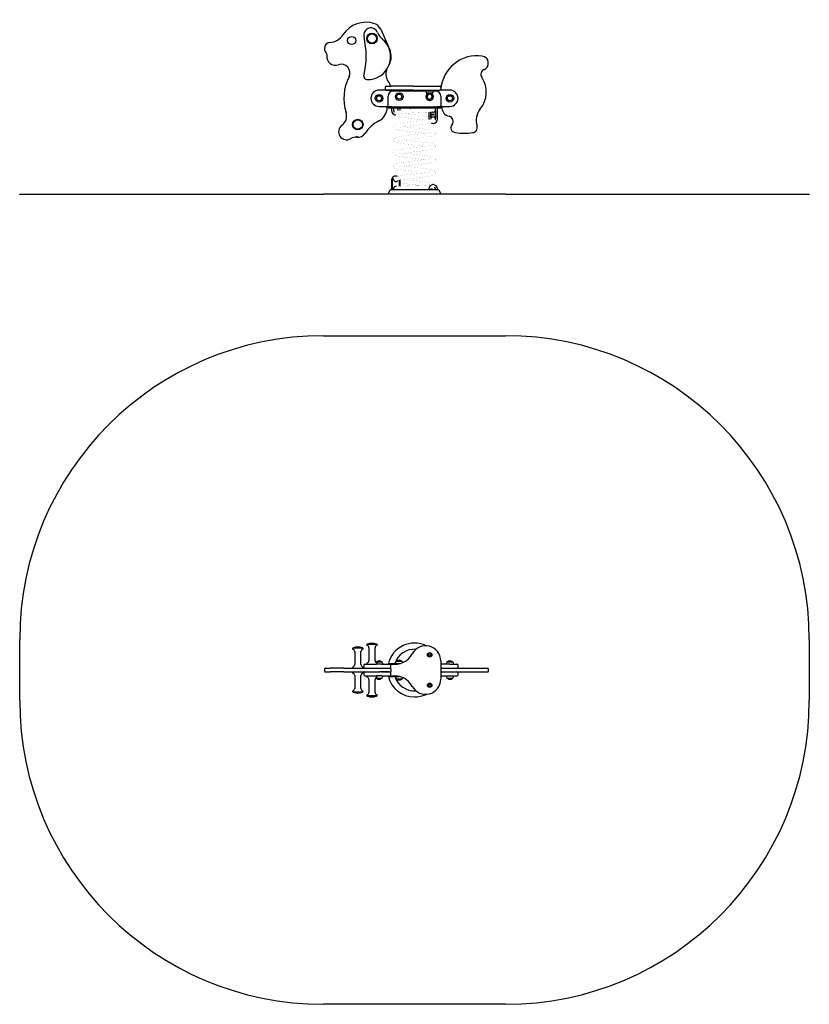
# Model space of a CAD drawing. Units: millimetres. Extents: x -1740 to 2160, y -1502 to 3358.
import ezdxf

# ---------------------------------------------------------------- set-up
doc = ezdxf.new("R2010")
doc.units = ezdxf.units.MM
pattern_1 = [(45, (0, 0), (-68.4296, 68.4296), []), (45, (45.62, 0), (-68.4296, 68.4296), [])]

# ---------------------------------------------------------------- blocks, each defined once
blk = doc.blocks.new('2D_pro_JPEG')
h = blk.add_hatch()
h.set_pattern_fill('_USER', scale=3, angle=45, style=0, pattern_type=0)
h.set_pattern_definition([(45, (0, 0), (-2.1213203, 2.1213203), [])])
h.paths.add_polyline_path([(660, 2495.5), (-240, 2495.5), (660, 2495.5), (-240, 2495.5), (660, 2495.5), (2160, 2495.5), (660, 2495.5), (-240, 2495.5), (-1740, 2495.5), (-240, 2495.5)], flags=0)
h = blk.add_hatch()
h.set_pattern_fill('_USER', scale=3, angle=135, style=0, pattern_type=0)
h.set_pattern_definition([(135, (0, 0), (-2.1213203, -2.1213203), [])])
h.paths.add_polyline_path([(342.4, 2495.5), (77.4, 2495.5)], flags=0)
h.paths.add_polyline_path([(339, 2495.5), (80.8, 2495.5)], flags=0)
h = blk.add_hatch()
h.set_pattern_fill('ansi32', scale=10.16, style=0)
h.set_pattern_definition(pattern_1)
h.paths.add_polyline_path([(270.6, 2495.5), (264.7, 2495.5), (300.1, 2495.5), (306, 2495.5)], flags=0)
h.paths.add_polyline_path([(119.5, 2495.5), (113.7, 2495.5), (149, 2495.5), (154.9, 2495.5)], flags=0)
h = blk.add_hatch()
h.set_pattern_fill('ansi32', scale=10.16, style=0)
h.set_pattern_definition(pattern_1)
h.paths.add_polyline_path([(113.7, 2495.5), (119.5, 2495.5), (154.9, 2495.5), (149, 2495.5)], flags=0)
h.paths.add_polyline_path([(264.7, 2495.5), (270.6, 2495.5), (306, 2495.5), (300.1, 2495.5)], flags=0)
at = {"color": 7, "linetype": 'Continuous'}
for p, q in [((43, 3311.1), (81.5, 3223.8)), ((84.1, 3217.9), (87.7, 3209.8)), ((64.5, 3024.5), (64.5, 3015.5)), ((69.5, 3029.5), (94, 3029.5)), ((203.3, 3029.5), (94, 3029.5)), ((203.3, 3029.5), (334.9, 3029.5)), ((339.9, 3024.5), (339.9, 3015.5)), ((203.3, 3010.5), (34.9, 3010.5)), ((69.5, 3010.5), (94, 3010.5)), ((79.9, 2932.5), (79.9, 2980.9)), ((203.3, 3010.5), (94, 3010.5)), ((264.9, 3005.9), (104.9, 3005.9)), ((203.3, 3010.5), (334.9, 3010.5)), ((264.9, 3010.5), (264.9, 3007.9)), ((264.9, 3005.9), (264.9, 3007.9)), ((264.9, 3007.9), (304.9, 3007.9)), ((272.4, 2995.6), (297.4, 2995.6)), ((297.4, 2995.4), (272.4, 2995.4)), ((304.9, 3007.9), (304.9, 3010.5)), ((304.9, 3005.9), (304.9, 3007.9)), ((314.9, 3005.9), (304.9, 3005.9)), ((384.9, 3010.5), (334.9, 3010.5)), ((339.9, 2980.9), (339.9, 2932.5)), ((34.9, 2930.5), (79.9, 2930.5)), ((79.9, 2927.5), (79.9, 2932.5)), ((79.9, 2927.5), (79.9, 2922.5)), ((79.9, 2927.5), (108.9, 2927.5)), ((98, 2927.5), (79.9, 2927.5)), ((79.9, 2922.5), (108.9, 2922.5)), ((96.4, 2922.5), (96.4, 2910.5)), ((106.4, 2922.5), (106.4, 2910.5)), ((110.1, 2927.5), (108.9, 2927.5)), ((108.9, 2922.5), (110.1, 2922.5)), ((112, 2927.5), (110.1, 2927.5)), ((112, 2922.5), (110.1, 2922.5)), ((112, 2927.5), (307.8, 2927.5)), ((112, 2922.5), (307.8, 2922.5)), ((129.4, 2910.5), (129.4, 2918)), ((139.4, 2912.5), (139.4, 2918)), ((309.7, 2927.5), (307.8, 2927.5)), ((309.7, 2922.5), (307.8, 2922.5)), ((310.9, 2927.5), (309.7, 2927.5)), ((309.7, 2922.5), (310.9, 2922.5)), ((310.9, 2927.5), (339.9, 2927.5)), ((310.9, 2922.5), (339.9, 2922.5)), ((313.4, 2868), (313.4, 2922.5)), ((339.9, 2927.5), (321.7, 2927.5)), ((323.4, 2868), (323.4, 2922.5)), ((339.9, 2927.5), (339.9, 2932.5)), ((339.9, 2930.5), (384.9, 2930.5)), ((339.9, 2922.5), (339.9, 2927.5)), ((280.4, 2902.5), (280.4, 2868)), ((290.4, 2903.2), (290.4, 2868)), ((290.9, 2874), (290.9, 2903.2)), ((312.9, 2906), (312.9, 2874)), ((96.4, 2565), (96.4, 2519.5)), ((100.1, 2569.5), (100.1, 2525.5)), ((105.5, 2570.5), (101.1, 2570.5)), ((135.6, 2536.3), (135.6, 2566.6)), ((139.4, 2536.6), (139.4, 2565)), ((-1740, 2496.5), (-240, 2496.5)), ((-1740, 2495.5), (-1740, 2496.5)), ((660, 2496.5), (-240, 2496.5)), ((87.8, 2515.2), (77.9, 2496.5)), ((94.8, 2519.5), (209.9, 2519.5)), ((101.1, 2524.5), (105.5, 2524.5)), ((106.4, 2525.1), (106.4, 2519.5)), ((209.9, 2519.5), (325, 2519.5)), ((280.4, 2522.5), (280.4, 2519.5)), ((313.4, 2519.5), (313.4, 2522.5)), ((323.4, 2519.5), (323.4, 2522.5)), ((341.8, 2496.5), (332, 2515.2)), ((660, 2496.5), (2160, 2496.5)), ((2160, 2496.5), (2160, 2495.5)), ((-240, 1798.5), (660, 1798.5)), ((-1740, -1.5), (-1740, 298.5)), ((2160, 298.5), (2160, -1.5)), ((-96.1, 254.3), (-96.1, 253.7)), ((-93.1, 257.4), (-93.1, 257.3)), ((-93.1, 257.4), (-88.3, 257.4)), ((-88.3, 257.3), (-93.1, 257.3)), ((-93.1, 257.3), (-47.1, 257.3)), ((-88.3, 257.4), (-47.1, 257.4)), ((-47.1, 257.3), (-88.3, 257.3)), ((-47.1, 257.3), (-47.1, 257.4)), ((-44.1, 253.7), (-44.1, 254.3)), ((-26.1, 273.3), (-26.1, 272.7)), ((-23.1, 276.4), (-23.1, 276.3)), ((-23.1, 276.4), (-18.3, 276.4)), ((-18.3, 276.3), (-23.1, 276.3)), ((-23.1, 276.3), (22.9, 276.3)), ((-18.3, 276.4), (22.9, 276.4)), ((22.9, 276.3), (-18.3, 276.3)), ((-15.5, 258.4), (-15.5, 194.7)), ((15.3, 194.7), (15.3, 258.4)), ((22.9, 276.3), (22.9, 276.4)), ((25.9, 272.7), (25.9, 273.3)), ((-85.5, 239.4), (-85.5, 175.7)), ((-54.7, 175.7), (-54.7, 239.4)), ((-235.1, 152.8), (-235.1, 143.8)), ((-230.1, 157.8), (-207.2, 157.8)), ((-139.2, 157.8), (-207.2, 157.8)), ((-139.2, 157.8), (11.8, 157.8)), ((-95.8, 161.4), (-95.8, 157.8)), ((-44.4, 157.8), (-44.4, 161.4)), ((-40.1, 171.8), (-40.1, 162.8)), ((-35.1, 176.8), (23, 176.8)), ((-25.8, 180.4), (-25.8, 176.8)), ((11.8, 157.8), (38.5, 157.8)), ((47.4, 189.3), (22.4, 189.3)), ((22.4, 189.1), (47.4, 189.1)), ((47.5, 176.8), (23, 176.8)), ((25.6, 176.8), (25.6, 180.4)), ((38.5, 157.8), (83.1, 157.8)), ((47.5, 176.8), (87.4, 176.8)), ((47.5, 157.8), (83.1, 157.8)), ((79.9, 180.3), (104.9, 180.3)), ((79.9, 180.3), (79.9, 177.3)), ((79.9, 177.3), (82.2, 177.3)), ((79.9, 176.8), (79.9, 177.3)), ((83.1, 157.8), (89.9, 157.8)), ((92.4, 162.8), (92.4, 171.8)), ((94.9, 143.8), (94.9, 152.8)), ((99.1, 177.3), (104.9, 177.3)), ((117.6, 176.8), (104.3, 176.8)), ((104.9, 180.3), (138, 180.3)), ((122.9, 177.3), (104.9, 177.3)), ((147.4, 192.7), (122.4, 192.7)), ((122.4, 192.5), (147.4, 192.5)), ((134.9, 180.2), (137.6, 180.2)), ((339.9, 193.3), (339.9, 103.3)), ((384.9, 176.8), (339.9, 176.8)), ((344.9, 157.8), (339.9, 157.8)), ((339.9, 157.8), (344.9, 157.8)), ((344.9, 157.8), (544.2, 157.8)), ((397.4, 189.3), (372.4, 189.3)), ((372.4, 189.1), (397.4, 189.1)), ((384.9, 176.8), (419.9, 176.8)), ((424.9, 162.8), (424.9, 171.8)), ((544.2, 157.8), (569.9, 157.8)), ((574.9, 143.8), (574.9, 152.8)), ((-230.1, 138.8), (-207.2, 138.8)), ((-139.2, 138.8), (-207.2, 138.8)), ((-139.2, 138.8), (11.8, 138.8)), ((-95.8, 138.8), (-95.8, 135.2)), ((-85.5, 120.9), (-85.5, 57.2)), ((-54.7, 57.2), (-54.7, 120.9)), ((-44.4, 135.2), (-44.4, 138.8)), ((-40.1, 133.8), (-40.1, 124.8)), ((-35.1, 119.8), (23, 119.8)), ((-25.8, 119.8), (-25.8, 116.2)), ((-15.5, 101.9), (-15.5, 38.2)), ((11.8, 138.8), (38.5, 138.8)), ((15.3, 38.2), (15.3, 101.9)), ((22.4, 107.5), (47.4, 107.5)), ((47.4, 107.3), (22.4, 107.3)), ((47.5, 119.8), (23, 119.8)), ((25.6, 116.2), (25.6, 119.8)), ((83.1, 138.8), (38.5, 138.8)), ((47.5, 138.8), (83.1, 138.8)), ((47.5, 119.8), (87.4, 119.8)), ((79.9, 119.5), (79.9, 119.8)), ((79.9, 119.5), (79.9, 116.5)), ((79.9, 119.5), (81.5, 119.5)), ((79.9, 116.5), (104.9, 116.5)), ((83.1, 138.8), (89.9, 138.8)), ((92.4, 124.8), (92.4, 133.8)), ((104.9, 119.5), (121.1, 119.5)), ((137.3, 116.5), (104.9, 116.5)), ((116, 116.4), (134.9, 116.4)), ((122.4, 104.1), (147.4, 104.1)), ((147.4, 103.9), (122.4, 103.9)), ((344.9, 138.8), (339.9, 138.8)), ((344.9, 138.8), (339.9, 138.8)), ((339.9, 119.8), (384.9, 119.8)), ((344.9, 138.8), (544.2, 138.8)), ((372.4, 107.5), (397.4, 107.5)), ((397.4, 107.3), (372.4, 107.3)), ((384.9, 119.8), (419.9, 119.8)), ((424.9, 124.8), (424.9, 133.8)), ((544.2, 138.8), (569.9, 138.8)), ((-96.1, 42.9), (-96.1, 42.3)), ((-93.1, 39.3), (-93.1, 39.2)), ((-88.3, 39.3), (-93.1, 39.3)), ((-93.1, 39.3), (-47.1, 39.3)), ((-93.1, 39.2), (-88.3, 39.2)), ((-47.1, 39.3), (-88.3, 39.3)), ((-88.3, 39.2), (-47.1, 39.2)), ((-47.1, 39.2), (-47.1, 39.3)), ((-44.1, 42.3), (-44.1, 42.9)), ((-26.1, 23.9), (-26.1, 23.3)), ((-23.1, 20.3), (-23.1, 20.2)), ((-18.3, 20.3), (-23.1, 20.3)), ((-23.1, 20.3), (22.9, 20.3)), ((-23.1, 20.2), (-18.3, 20.2)), ((22.9, 20.3), (-18.3, 20.3)), ((-18.3, 20.2), (22.9, 20.2)), ((22.9, 20.2), (22.9, 20.3)), ((25.9, 23.3), (25.9, 23.9)), ((660, -1501.5), (-240, -1501.5))]:
    blk.add_line(p, q, dxfattribs=at)
at = {"color": 7, "linetype": 'Continuous', "const_width": 0.3, "flags": 128}
for points in [[(107.8, 2922.5), (107.8, 2922.3), (108.4, 2920.8), (109.1, 2919.6), (110.8, 2917.6), (112.9, 2916.2), (115.6, 2915.2), (119.2, 2914.5), (124.1, 2913.9), (129.4, 2913.5)], [(125, 2889), (124.9, 2888.9), (126.1, 2889.3), (128.1, 2889.9), (131.1, 2890.6), (135.1, 2891.5), (140.1, 2892.4), (146.2, 2893.3), (153.1, 2894.2), (160.6, 2895), (168.5, 2895.8), (176.7, 2896.6), (187.9, 2897.5), (199.2, 2898.3), (208.8, 2898.9), (214.6, 2899.3), (219.4, 2899.6), (225.2, 2899.9), (232.6, 2900.3), (241.4, 2900.7), (251.4, 2901.2), (262.2, 2901.7), (272.6, 2902.1), (281.5, 2902.6), (289, 2903.1), (295.1, 2903.6), (300, 2904.2), (302.6, 2904.6), (304.8, 2905.2), (306.6, 2905.9), (308, 2906.7), (309.3, 2907.8), (310.6, 2909.3), (311.6, 2911.3), (312.2, 2913.9), (312, 2917), (311.2, 2919.4), (310.2, 2920.9), (309.5, 2921.8), (308.8, 2922.5), (308.6, 2922.6)], [(294.4, 2868.4), (294.4, 2868.4), (293.5, 2868.3), (291.4, 2867.8), (288.1, 2867), (283.5, 2866.1), (277.6, 2865), (270.6, 2863.9), (262.7, 2862.8), (254, 2861.6), (244.8, 2860.5), (235, 2859.3), (225, 2858.1), (215.9, 2857.1), (208.6, 2856.3), (203.1, 2855.7), (198.6, 2855.2), (192.3, 2854.5), (184, 2853.5), (173.9, 2852.3), (166.4, 2851.4), (158.9, 2850.4), (152.4, 2849.5), (144, 2848.3), (137.4, 2847.2), (132.2, 2846.3), (128.3, 2845.5), (124.4, 2844.5), (120.3, 2843.4), (116.2, 2841.8), (112.5, 2839.6), (110.7, 2838.1), (109.1, 2836.1), (108.1, 2833.9), (107.6, 2832), (107.4, 2829.9), (107.6, 2828), (108.2, 2826.1), (109.8, 2823.2), (112.1, 2820.9), (115.1, 2819), (118.7, 2817.5), (124.7, 2815.7), (131.7, 2814.1), (139.5, 2812.7), (146.3, 2811.6), (154.2, 2810.5), (163, 2809.3), (172.9, 2808.1), (180, 2807.2), (187.4, 2806.4), (194.8, 2805.5), (201.2, 2804.8), (206.5, 2804.2), (210.8, 2803.7), (214.5, 2803.3), (217.2, 2803), (221.2, 2802.5), (226.8, 2801.9), (233.8, 2801.1), (240.7, 2800.3), (248.2, 2799.4), (255.1, 2798.5), (261.7, 2797.6)], [(108, 2891.7), (108.2, 2891), (109.5, 2888.7), (111.1, 2886.8), (114.5, 2884.3), (117.8, 2882.8), (121.5, 2881.6), (125.6, 2880.5), (131.5, 2879.2), (137.9, 2878), (145.2, 2876.8), (154.1, 2875.5), (164.7, 2874.1), (177.1, 2872.6), (185.4, 2871.6), (193.7, 2870.6), (200.8, 2869.8), (206.6, 2869.2), (211.1, 2868.7), (214.3, 2868.3), (217.7, 2867.9), (222.6, 2867.4), (228.8, 2866.7), (236.1, 2865.8), (245.3, 2864.8), (254, 2863.7), (261.7, 2862.6)], [(125.1, 2824), (125.4, 2824), (126.4, 2824.3), (128, 2824.8), (130, 2825.3), (134.1, 2826.3), (139.7, 2827.3), (147, 2828.5), (155.4, 2829.8), (164.4, 2831), (173.7, 2832.1), (183.1, 2833.3), (192.4, 2834.4), (198.3, 2835), (203.1, 2835.6), (206.9, 2836), (209.7, 2836.3), (211.9, 2836.6), (215.3, 2836.9), (219.8, 2837.4), (225.4, 2838.1), (232.3, 2838.8), (240.1, 2839.8), (248.9, 2840.8), (258.2, 2842), (266.8, 2843.2), (274.3, 2844.3), (280.8, 2845.3), (288.5, 2846.7), (294.4, 2848), (298.7, 2849.2), (301.8, 2850.2), (304.1, 2851.2), (305.9, 2852.2), (307.4, 2853.2), (308.6, 2854.2), (309.7, 2855.4), (311.2, 2857.7), (312.3, 2861.6), (312.2, 2864.2), (311.4, 2867), (309.9, 2869.7), (308, 2871.6), (304.6, 2873.8), (301.8, 2875.1), (298.9, 2876.1), (296.9, 2876.6)], [(139.4, 2912.8), (139.6, 2912.8), (141.3, 2912.7)], [(280.4, 2880), (274.5, 2881), (265.3, 2882.3), (258.2, 2883.3), (251.2, 2884.2), (244.6, 2885), (235.6, 2886), (227.8, 2886.9), (221.6, 2887.6), (215.9, 2888.3), (210, 2888.9), (203.8, 2889.6), (196.6, 2890.4), (188.4, 2891.4), (179.2, 2892.5), (169.3, 2893.7), (159.6, 2894.9)], [(290.9, 2878.1), (290.4, 2878.2)], [(125.2, 2759.2), (125.2, 2759.1), (126.4, 2759.4), (128.7, 2760.1), (132.3, 2760.9), (137.4, 2761.9), (143.9, 2763), (152.1, 2764.3), (161.1, 2765.5), (170.1, 2766.7), (181.7, 2768.1), (192.4, 2769.4), (202, 2770.4), (207, 2771), (211.5, 2771.5), (215.4, 2771.9), (218.7, 2772.3), (222.7, 2772.8), (229.4, 2773.5), (237.8, 2774.5), (244.3, 2775.3), (251.3, 2776.1), (258.9, 2777.1), (266.6, 2778.1), (273.6, 2779.1), (279.6, 2780.1), (286.2, 2781.2), (291.4, 2782.3), (295.6, 2783.3), (298.8, 2784.2), (301.2, 2785), (303.5, 2785.9), (306.3, 2787.4), (308.1, 2788.7), (309.7, 2790.4), (311, 2792.3), (311.9, 2794.5), (312.3, 2798.3), (311.8, 2801), (311.4, 2802.1), (310.8, 2803.4), (309.7, 2804.9), (308, 2806.6), (305.3, 2808.4), (302.2, 2809.9), (299.6, 2810.9), (297.7, 2811.4), (295.7, 2812), (293.1, 2812.6), (290, 2813.3), (286.1, 2814), (281.5, 2814.9), (276, 2815.8), (269.6, 2816.7), (259.7, 2818.1), (250, 2819.3), (240.8, 2820.4), (232.3, 2821.4), (224.7, 2822.3), (218.3, 2823), (213.4, 2823.6), (209.2, 2824), (203.3, 2824.7), (195.4, 2825.6), (185.9, 2826.7), (174.9, 2828), (166.9, 2829), (158.8, 2830), (158.1, 2830.1)], [(294.9, 2803.9), (294.6, 2803.8), (293.7, 2803.5), (292.2, 2803.1), (289.1, 2802.3), (284.9, 2801.4), (279.5, 2800.4), (273, 2799.3), (265.3, 2798.1), (256.4, 2796.9), (246.4, 2795.7), (235.4, 2794.3), (228.4, 2793.5), (222.4, 2792.9), (217.4, 2792.3), (213.6, 2791.9), (210.9, 2791.6), (208.9, 2791.3), (204.1, 2790.8), (197, 2790), (191, 2789.3), (184.1, 2788.5), (176.4, 2787.6), (168.1, 2786.6), (160.3, 2785.6), (153.1, 2784.6), (143.5, 2783.2), (135.3, 2781.8), (128.5, 2780.5), (123, 2779.1), (118.6, 2777.7), (115.4, 2776.4), (113.2, 2775.1), (111.6, 2773.9), (110.4, 2772.8), (109.1, 2771), (107.7, 2767.8), (107.4, 2765.6), (107.6, 2763.1), (108.5, 2760.4), (110.1, 2757.8), (112.8, 2755.4), (114.9, 2754.1), (116.9, 2753.1), (119.3, 2752.2), (124.5, 2750.7), (131.3, 2749.2), (140, 2747.6), (147.8, 2746.4), (156.6, 2745.1), (166.6, 2743.8), (177.5, 2742.5), (184.3, 2741.7), (190.1, 2741.1), (194.9, 2740.5), (198.7, 2740.1), (201.4, 2739.8), (203.4, 2739.6), (208.1, 2739), (215.1, 2738.2), (221, 2737.6), (227.8, 2736.8), (235.5, 2735.9), (247.6, 2734.5), (258.4, 2733.1), (261.7, 2732.6)], [(294.7, 2738.6), (294.6, 2738.7), (293.6, 2738.4), (291.3, 2737.7), (287.5, 2736.8), (282.4, 2735.8), (275.9, 2734.7), (268, 2733.5), (258.7, 2732.2), (248.2, 2730.9), (240.5, 2729.9), (233, 2729.1), (226.2, 2728.3), (217.8, 2727.3), (211.4, 2726.6), (207.9, 2726.2), (205.4, 2725.9), (201.8, 2725.5), (196.6, 2725), (190, 2724.2), (183.3, 2723.4), (175.9, 2722.6), (168.7, 2721.7), (158.8, 2720.4), (150, 2719.2), (139.9, 2717.7), (131.8, 2716.2), (125.3, 2714.8), (122.1, 2713.9), (119.3, 2713), (116.8, 2712.1), (114.7, 2711.1), (112, 2709.3), (110.1, 2707.5), (108.5, 2704.9), (107.6, 2702), (107.4, 2699.4), (108.4, 2695.4), (109.9, 2693), (111, 2691.8), (112.4, 2690.7), (114.2, 2689.5), (116.8, 2688.2), (120.3, 2687), (124.9, 2685.7), (130.6, 2684.4), (137.5, 2683), (146, 2681.7), (155.9, 2680.2), (163.4, 2679.2), (171.5, 2678.2), (179.2, 2677.3), (186.1, 2676.5), (192.1, 2675.8), (197.1, 2675.3), (201.1, 2674.8), (204.1, 2674.5), (206.2, 2674.2), (210.6, 2673.7), (217.4, 2673), (223.4, 2672.3), (230.4, 2671.5), (238, 2670.6), (248.7, 2669.3), (258.3, 2668.1), (261.7, 2667.6)], [(124.8, 2693.9), (124.8, 2693.8), (126, 2694.2), (128.2, 2694.9), (131.7, 2695.8), (136.7, 2696.8), (143.5, 2698), (152.2, 2699.3), (159.1, 2700.3), (166.2, 2701.2), (173, 2702.1), (182.6, 2703.2), (191.1, 2704.2), (198.2, 2705), (203.9, 2705.7), (210.6, 2706.4), (217.7, 2707.2), (225.8, 2708.1), (232.9, 2708.9), (240.8, 2709.8), (249.3, 2710.9), (258.2, 2712), (267.3, 2713.2), (275.8, 2714.5), (283.1, 2715.7), (289.2, 2716.8), (295.6, 2718.3), (300.5, 2719.7), (304.1, 2721.2), (306.7, 2722.7), (309.8, 2725.5), (311.1, 2727.6), (312.1, 2730.3), (312.3, 2733.7), (311.5, 2736.8), (310.3, 2739.1), (309.2, 2740.5), (307.2, 2742.3), (304.8, 2743.8), (301.9, 2745), (298, 2746.3), (293.2, 2747.6), (287, 2748.9), (279.5, 2750.2), (270.4, 2751.6), (260.1, 2753), (249.8, 2754.3), (240.2, 2755.5), (231.3, 2756.5), (223.5, 2757.4), (216.7, 2758.2), (211, 2758.8), (205.7, 2759.4), (200.7, 2760), (195.4, 2760.6), (188.7, 2761.3), (180.8, 2762.3), (171.7, 2763.4), (165.2, 2764.2), (158.4, 2765.1), (158.1, 2765.1)], [(294.8, 2673.8), (294.8, 2673.8), (294.4, 2673.7), (293.4, 2673.4), (292.1, 2673), (288.8, 2672.2), (285.2, 2671.4), (281.2, 2670.7), (275.9, 2669.7), (269, 2668.7), (260.3, 2667.4), (253.4, 2666.5), (245.8, 2665.6), (238.4, 2664.7), (228.6, 2663.6), (220.6, 2662.7), (215.7, 2662.1), (212.1, 2661.7), (208.2, 2661.3), (203.1, 2660.7), (196.9, 2660), (187.7, 2658.9), (177.9, 2657.8), (168.5, 2656.7), (159.6, 2655.5), (148.6, 2654), (138.9, 2652.5), (130.4, 2650.9), (123.3, 2649.2), (117.4, 2647.2), (112.7, 2644.7), (110.4, 2642.7), (108.9, 2640.7), (108, 2638.8), (107.7, 2637.5), (107.4, 2635.4), (107.7, 2632.6), (108.8, 2629.7), (110.2, 2627.6), (111.7, 2626.2), (114.9, 2624.1), (118.1, 2622.6), (123.3, 2621), (129.9, 2619.5), (138.1, 2617.9), (145.5, 2616.7), (153.5, 2615.6), (162.1, 2614.4), (171.1, 2613.3), (180.3, 2612.2), (189.7, 2611.1), (197.6, 2610.2), (203.1, 2609.6), (205.8, 2609.3), (208.8, 2608.9), (213.2, 2608.5), (219, 2607.8), (226.2, 2607), (233.2, 2606.2), (241, 2605.3), (249.5, 2604.2), (258.2, 2603.1), (261.7, 2602.6)], [(124.9, 2628.9), (124.8, 2628.9), (125.3, 2629), (126.5, 2629.4), (128.7, 2630), (132.3, 2630.9), (137.7, 2632), (145.4, 2633.3), (151.9, 2634.3), (159.6, 2635.3), (168.4, 2636.5), (177.1, 2637.6), (185, 2638.5), (191.9, 2639.3), (197.8, 2640), (202.6, 2640.5), (206.2, 2640.9), (209.1, 2641.2), (212.5, 2641.6), (217.4, 2642.2), (223.8, 2642.9), (231.3, 2643.7), (240.9, 2644.9), (250.7, 2646), (260.4, 2647.3), (269.9, 2648.6), (278.8, 2649.9), (286, 2651.2), (291.7, 2652.3), (295.9, 2653.4), (298.1, 2654), (299.9, 2654.5), (302, 2655.3), (304.4, 2656.3), (307.1, 2657.9), (309.4, 2660), (310.6, 2661.6), (311.4, 2663.1), (311.9, 2664.7), (312.2, 2666.2), (312.2, 2669.4), (311.8, 2671), (311.2, 2672.6), (309.8, 2674.7), (307.8, 2676.8), (305.2, 2678.6), (302.8, 2679.7), (300.8, 2680.4), (299.3, 2680.9), (296.5, 2681.8), (292.4, 2682.7), (286.8, 2683.9), (279.4, 2685.2), (273.2, 2686.2), (266, 2687.2), (257.8, 2688.3), (249.6, 2689.4), (242, 2690.3), (235, 2691.1), (227.7, 2691.9), (221.5, 2692.6), (216.6, 2693.2), (213, 2693.6), (209.5, 2694), (202.3, 2694.8), (193.7, 2695.8), (183.9, 2696.9), (175.9, 2697.8), (167.7, 2698.9), (159.2, 2700), (158.1, 2700.1)], [(124.8, 2563.9), (124.8, 2563.9), (125.7, 2564.1), (127.2, 2564.6), (130.6, 2565.5), (135.2, 2566.5), (140.9, 2567.5), (147.5, 2568.6), (154.9, 2569.7), (162.9, 2570.8), (171.4, 2571.9), (180.4, 2573), (187.7, 2573.8), (194.1, 2574.5), (199.2, 2575.1), (203, 2575.5), (206, 2575.9), (210.2, 2576.4), (215.7, 2577), (222.6, 2577.7), (230.6, 2578.7), (239.1, 2579.6), (249, 2580.8), (258, 2582), (266.2, 2583.1), (273.4, 2584.1), (281.7, 2585.4), (289.1, 2586.8), (296.1, 2588.4), (299.8, 2589.5), (303.2, 2590.8), (305.9, 2592.2), (307.9, 2593.6), (309.6, 2595.2), (310.6, 2596.7), (311.6, 2598.8), (312.3, 2601.4), (312.2, 2604.1), (310.5, 2608.8), (307.5, 2612), (304.2, 2614), (300.7, 2615.5), (296.3, 2616.8), (291.2, 2618), (283.2, 2619.6), (273.9, 2621.1), (263.6, 2622.6), (252.7, 2624), (241.4, 2625.4), (230, 2626.7), (219, 2627.9), (209.7, 2629), (202.3, 2629.8), (196.6, 2630.4), (189.4, 2631.3), (180.7, 2632.3), (170.8, 2633.5), (163.7, 2634.4), (158.1, 2635.1)], [(294.8, 2608.8), (294.6, 2608.8), (293.3, 2608.4), (291.1, 2607.8), (288, 2607), (283.5, 2606.1), (277.6, 2605), (269.9, 2603.8), (260.2, 2602.4), (249.5, 2601), (239.2, 2599.8), (229.7, 2598.7), (221.2, 2597.7), (213.9, 2596.9), (207.7, 2596.2), (201.8, 2595.5), (196.1, 2594.9), (189.8, 2594.2), (182.1, 2593.3), (173.1, 2592.2), (163.1, 2591), (156, 2590), (149.3, 2589.1), (143.5, 2588.2), (136.1, 2587), (130.3, 2585.9), (125.9, 2584.9), (122.4, 2584), (119.1, 2583), (115.9, 2581.7), (113.8, 2580.6), (111.4, 2578.8), (109, 2575.8), (107.8, 2573.1), (107.4, 2570.5), (107.6, 2568.2), (108.1, 2566.2), (109.6, 2563.4), (110, 2563)], [(294.6, 2544.4), (294.3, 2544.5), (292.7, 2544.4), (289.7, 2544), (285.1, 2543.4), (279.3, 2542.8), (272.7, 2542.2), (265.3, 2541.7), (257.3, 2541.3), (248.8, 2540.8), (239.8, 2540.5), (230.6, 2540.1), (218.8, 2539.7), (208.4, 2539.4), (199.6, 2539), (194, 2538.8), (188, 2538.6), (180.8, 2538.4), (172.6, 2538), (163.5, 2537.7), (153.8, 2537.3), (147.2, 2537), (140.7, 2536.6), (134.6, 2536.3), (127.6, 2535.8), (122.5, 2535.3), (119, 2534.9), (116.6, 2534.5), (114.9, 2534.1), (113.7, 2533.6), (112.6, 2533.1), (110.7, 2531.7), (108.5, 2528.8), (107.6, 2526.3), (107.6, 2522.4), (108.2, 2520.4), (108.6, 2519.5)], [(139.4, 2552.7), (145.6, 2551.7), (153, 2550.6), (161.5, 2549.5), (170.4, 2548.4), (178.7, 2547.4), (186.2, 2546.5), (193, 2545.7), (201.3, 2544.8), (207.5, 2544.1), (210.8, 2543.7), (213.3, 2543.4), (217.2, 2543), (222.6, 2542.4), (229.5, 2541.6), (238.9, 2540.5), (239.3, 2540.5)], [(311.9, 2541.2), (311, 2543.1), (309.6, 2545.2), (307.9, 2546.8), (304.2, 2549.1), (300.3, 2550.6), (296.2, 2551.8), (292.3, 2552.8), (288.5, 2553.6), (283.5, 2554.5), (277.1, 2555.6), (269, 2556.8), (262.6, 2557.7), (255.2, 2558.7), (247.7, 2559.6), (237.6, 2560.8), (229.3, 2561.8), (224.1, 2562.3), (220.2, 2562.8), (216.6, 2563.2), (212.1, 2563.7), (206.5, 2564.3), (198.2, 2565.3), (189.1, 2566.3), (180.1, 2567.3), (171.5, 2568.4), (163.3, 2569.4), (158.1, 2570.1)], [(301.5, 2523.9), (301.4, 2523.7), (300, 2523.3), (297.1, 2522.9), (292.9, 2522.5)], [(298.3, 2525), (297.2, 2525.1)]]:
    blk.add_lwpolyline(points, dxfattribs=at)
at = {"color": 7, "linetype": 'Continuous'}
for centre, radius in [((-100.1, 3255.5), 20), ((-0.1, 3265.5), 26), ((-0.1, 3265.5), 23), ((34.9, 2970.5), 18.9), ((34.9, 2970.5), 12.5), ((34.9, 2970.5), 12.5), ((134.9, 2978.5), 18.9), ((134.9, 2978.5), 12.5), ((134.9, 2978.5), 12.5), ((384.9, 2970.5), 18.9), ((384.9, 2970.5), 12.5), ((384.9, 2970.5), 12.5), ((301.9, 2890), 3.25), ((-70.1, 2840.5), 26), ((-70.1, 2840.5), 23), ((284.9, 223.3), 11), ((284.9, 223.3), 5.5), ((284.9, 223.4), 5.25), ((284.9, 73.3), 11), ((284.9, 73.3), 5.5), ((284.9, 73.2), 5.25)]:
    blk.add_circle(centre, radius, dxfattribs=at)
for centre, radius, start, end in [((-30.1, 3210.5), 135, 71.2065, 147.0703), ((-5.1, 3282.5), 35, 20.6299, 192.6979), ((-2.7, 3291), 50, 23.7725, 71.2065), ((-214.8, 3330.1), 85, 274.8158, 327.0703), ((-463.6, 3179.2), 435, 347.0218, 12.6979), ((-20.1, 3175.5), 112.5, 267.0605, 51.0202), ((97.8, 3321.3), 75, 200.6299, 231.0202), ((-205.1, 3215.5), 30, 94.8158, 224.8498), ((9.9, 3175.5), 85, 332.6829, 23.7725), ((-237, 3183.8), 15, 351.737, 44.8498), ((-180.1, 3175.5), 42.5, 171.737, 290.1459), ((519.3, 3000.5), 180, 81.8315, 175.3489), ((539.9, 3144), 35, 292.1631, 81.8315), ((-150.8, 3095.7), 42.5, 332.5212, 110.1459), ((133.5, 3090.5), 65, 162.2621, 220.3473), ((562.5, 3088.5), 25, 112.1631, 214.5684), ((89.9, 2970.5), 228.8, 152.5212, 197.9639), ((-25.1, 3078.1), 15, 167.0218, 267.0605), ((434.9, 3000.5), 130, 320.4313, 34.5684), ((69.5, 3024.5), 5, 90, 180), ((69.5, 3015.5), 5, 180, 270), ((64.9, 3032.3), 25, 5.3835, 40.3473), ((89.9, 3025.5), 5, 120.5854, 126.8699), ((84.8, 3034.1), 5, 300.5854, 5.3835), ((334.9, 3024.5), 5, 0, 90), ((334.9, 3015.5), 5, 270, 0), ((334.9, 3015.5), 5, 270, 355.3489), ((34.9, 2970.5), 40, 90, 270), ((104.9, 2980.9), 25, 90, 180), ((284.9, 3009.7), 19, 185.4362, 228.8189), ((284.9, 2978.5), 18.9, 124.1958, 55.8042), ((284.9, 3009.9), 19, 228.8605, 270), ((284.9, 2978.5), 12.5, 95.8407, 0), ((284.9, 2978.5), 12.5, 96.1135, 270), ((284.9, 3009.9), 19, 270, 311.1395), ((284.9, 2978.5), 12.5, 270, 83.8865), ((284.9, 2978.5), 12.5, 0, 84.1593), ((284.9, 3009.7), 19, 311.1811, 354.5638), ((314.9, 2980.9), 25, 0, 90), ((384.9, 2970.5), 40, 270, 90), ((-0.1, 2925.5), 75, 297.4688, 0), ((79.9, 2925.5), 5, 90, 180), ((339.9, 2925.5), 5, 0, 90), ((389.9, 2925.5), 45, 180, 258.5354), ((604.5, 2860.4), 90, 140.4313, 197.6453), ((-180.1, 2883), 55, 305.3765, 17.9639), ((117.9, 2910.5), 21.5, 180, 270), ((117.9, 2910.5), 11.5, 180, 226.0947), ((301.9, 2868), 21.5, 180, 186.5504), ((291.9, 2874), 1, 180, 323.1301), ((301.9, 2866.5), 11.5, 36.8699, 143.1301), ((301.9, 2913.5), 11.5, 239.0163, 323.1301), ((301.9, 2868), 21.5, 270, 0), ((311.9, 2906), 1, 0, 143.1301), ((311.9, 2874), 1, 216.8699, 0), ((301.9, 2868), 11.5, 335.7369, 0), ((376, 2856.9), 25, 321.1022, 78.5354), ((-125.1, 2805.5), 40, 125.3765, 300.8533), ((119.9, 2694.7), 185.2, 117.4688, 146.4861), ((301.9, 2868), 21.5, 250.1014, 270), ((414.9, 2825.5), 25, 141.1022, 262.5863), ((494.9, 2825.5), 25, 277.4137, 17.6453), ((-78.9, 2728.3), 50, 86.1829, 120.8533), ((-70.1, 2820.5), 42.7, 262.5838, 326.4861), ((1358.4, 2637.1), 1440.9, 174.1851, 174.384), ((454.9, 3132.9), 335, 262.5863, 277.4137), ((117.9, 2565), 21.5, 68.6706, 180), ((101.1, 2569.5), 1, 90, 180), ((105.5, 2569.5), 1, 6.8921, 90), ((117.9, 2571), 11.5, 186.8921, 325.7856), ((117.9, 2524), 11.5, 76.9736, 173.1079), ((117.9, 2565), 11.5, 156.4211, 164.8798), ((117.9, 2565), 21.5, 0, 5.8129), ((301.9, 2522.5), 21.5, 0, 180), ((301.9, 2522.5), 11.5, 0, 46.8749), ((94.8, 2511.5), 8, 90, 152.3357), ((101.1, 2525.5), 1, 180, 270), ((105.5, 2525.5), 1, 270, 353.1079), ((301.9, 2522.5), 11.5, 172.5272, 180), ((325, 2511.5), 8, 27.6643, 90), ((-240, 298.5), 1500, 90, 180), ((660, 298.5), 1500, 360, 90), ((-93.1, 254.3), 3, 90, 180), ((-93.1, 253.7), 3, 180, 252.9424), ((-97.5, 239.4), 12, 360, 72.9424), ((-70.1, 206), 56.3, 65.8755, 114.1245), ((-42.7, 239.4), 12, 107.0576, 180), ((-47.1, 254.3), 3, 0, 90), ((-47.1, 253.7), 3, 287.0576, 0), ((-23.1, 273.3), 3, 90, 180), ((-23.1, 272.7), 3, 180, 252.9424), ((-27.5, 258.4), 12, 360, 72.9424), ((-0.1, 225), 56.3, 65.8755, 114.1245), ((27.3, 258.4), 12, 107.0576, 180), ((22.9, 273.3), 3, 0, 90), ((22.9, 272.7), 3, 287.0576, 0), ((209.9, 148.4), 133, 64.3096, 166.1257), ((209.9, 148.4), 102.5, 86.0913, 161.8717), ((264.9, 193.3), 75, 0, 151.5835), ((-27.5, 194.7), 12, 288.2602, 0), ((27.3, 194.7), 12, 180, 251.7398), ((111, 276.6), 100, 260.6656, 331.5835), ((134.9, 178.2), 19, 48.8605, 131.1395), ((-230.1, 152.8), 5, 90, 180), ((-92.8, 161.4), 3, 108.2602, 180), ((-97.5, 175.7), 12, 288.2602, 0), ((-42.7, 175.7), 12, 180, 251.7398), ((-47.4, 161.4), 3, 0, 71.7398), ((-35.1, 171.8), 5, 90, 180), ((-35.1, 162.8), 5, 180, 270), ((-22.8, 180.4), 3, 108.2602, 180), ((34.9, 175), 19, 131.1811, 145.4423), ((34.9, 174.8), 19, 48.8605, 131.1395), ((22.6, 180.4), 3, 0, 71.7398), ((34.9, 175), 19, 5.4362, 48.8189), ((89.9, 148.3), 30, 80.6656, 108.1949), ((87.4, 171.8), 5, 0, 90), ((87.4, 162.8), 5, 270, 0), ((89.9, 152.8), 5, 0, 90), ((134.9, 178.4), 19, 131.1811, 174.5638), ((134.9, 178.4), 19, 22.2556, 48.8189), ((384.9, 175), 19, 131.1811, 174.5638), ((384.9, 174.8), 19, 48.8605, 131.1395), ((384.9, 175), 19, 5.4362, 48.8189), ((419.9, 171.8), 5, 0, 90), ((419.9, 162.8), 5, 270, 0), ((569.9, 152.8), 5, 0, 90), ((-230.1, 143.8), 5, 180, 270), ((-92.8, 135.2), 3, 180, 251.7398), ((-97.5, 120.9), 12, 360, 71.7398), ((-42.7, 120.9), 12, 108.2602, 180), ((-47.4, 135.2), 3, 288.2602, 0), ((-35.1, 133.8), 5, 90, 180), ((-35.1, 124.8), 5, 180, 270), ((-22.8, 116.2), 3, 180, 251.7398), ((-27.5, 101.9), 12, 0, 71.7398), ((27.3, 101.9), 12, 108.2602, 180), ((34.9, 121.6), 19, 214.5577, 228.8189), ((34.9, 121.8), 19, 228.8605, 311.1395), ((22.6, 116.2), 3, 288.2602, 0), ((34.9, 121.6), 19, 311.1811, 354.5638), ((89.9, 148.3), 30, 251.8051, 279.3344), ((209.9, 148.4), 133, 193.8743, 270), ((87.4, 133.8), 5, 0, 90), ((87.4, 124.8), 5, 270, 0), ((89.9, 143.8), 5, 270, 0), ((111, 20), 100, 28.4165, 99.3344), ((209.9, 148.4), 102.5, 198.1283, 273.6271), ((134.9, 118.2), 19, 185.4362, 228.8189), ((134.9, 118.4), 19, 228.8605, 311.1395), ((134.9, 118.2), 19, 311.1811, 337.7444), ((264.9, 103.3), 75, 208.4165, 0), ((384.9, 121.6), 19, 185.4362, 228.8189), ((384.9, 121.8), 19, 228.8605, 311.1395), ((384.9, 121.6), 19, 311.1811, 354.5638), ((419.9, 133.8), 5, 0, 90), ((419.9, 124.8), 5, 270, 0), ((569.9, 143.8), 5, 270, 0), ((-97.5, 57.2), 12, 287.0576, 0), ((-42.7, 57.2), 12, 180, 252.9424), ((-93.1, 42.9), 3, 107.0576, 180), ((-93.1, 42.3), 3, 180, 270), ((-70.1, 90.6), 56.3, 245.8755, 294.1245), ((-47.1, 42.3), 3, 270, 0), ((-47.1, 42.9), 3, 0, 72.9424), ((-23.1, 23.9), 3, 107.0576, 180), ((-23.1, 23.3), 3, 180, 270), ((-27.5, 38.2), 12, 287.0576, 0), ((-0.1, 71.6), 56.3, 245.8755, 294.1245), ((27.3, 38.2), 12, 180, 252.9424), ((22.9, 23.3), 3, 270, 0), ((22.9, 23.9), 3, 0, 72.9424), ((209.9, 148.4), 133, 270, 295.4763), ((-240, -1.5), 1500, 180, 270), ((660, -1.5), 1500, 270, 360)]:
    blk.add_arc(centre, radius, start, end, dxfattribs=at)
for centre, major_axis, ratio, start_param, end_param in [((188.1, 2929.5), (0.36, -9.99), 0.235777, 5.479803, 7.069369), ((293.7, 2512.5), (-0.84, 9.97), 0.905739, 5.412586, 7.002151)]:
    blk.add_ellipse(centre, major_axis=major_axis, ratio=ratio, start_param=start_param, end_param=end_param, dxfattribs=at)

msp = doc.modelspace()

# ---------------------------------------------------------------- block references
msp.add_blockref('2D_pro_JPEG', (0, 0))

doc.saveas('drawing.dxf')
